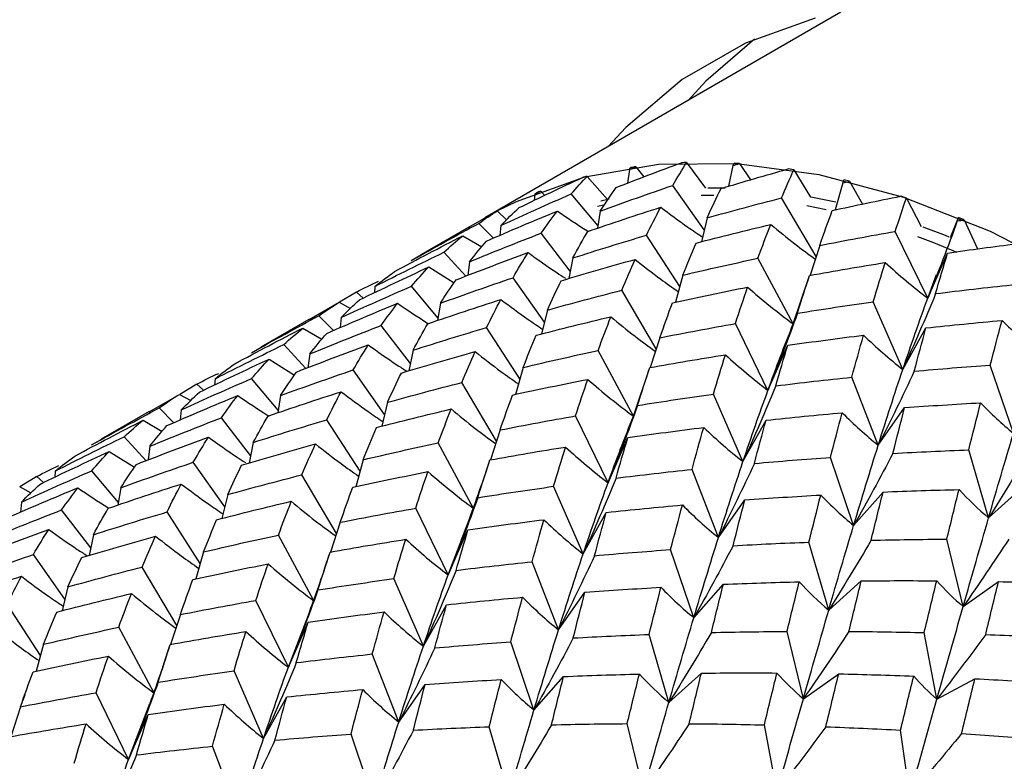
# Paper-space layout '_Isometric' of a CAD drawing. Units: inches. Extents: x -2.4 to 4, y -5.3 to 5.7.
# Drawn here: x -1 to -0.3, y 0.2 to 0.7 of the extents above; entities that cross this region are included whole.
import ezdxf

# ---------------------------------------------------------------- set-up
doc = ezdxf.new("R2010")
doc.units = ezdxf.units.IN
doc.header["$MEASUREMENT"] = 0

psp = doc.layouts.new('_Isometric')

# ---------------------------------------------------------------- linework, layer by layer
at = {"color": 7, "linetype": 'Continuous', "lineweight": 25}
for p, q in [((-0.38796, 0.73069), (-0.63606, 0.58746)), ((-0.49539, 0.62601), (-0.48225, 0.60819)), ((-0.45866, 0.62531), (-0.46233, 0.62554)), ((-0.45866, 0.62531), (-0.45093, 0.61388)), ((-0.53525, 0.6212), (-0.53649, 0.61167)), ((-0.5308, 0.62303), (-0.52513, 0.61597)), ((-0.46323, 0.62385), (-0.46613, 0.60946)), ((-0.42077, 0.62094), (-0.42455, 0.62153)), ((-0.42077, 0.62094), (-0.40899, 0.60189)), ((-0.56471, 0.61639), (-0.55046, 0.60014)), ((-0.38659, 0.61182), (-0.39186, 0.59305)), ((-0.38192, 0.61292), (-0.38579, 0.61387)), ((-0.38192, 0.61292), (-0.37294, 0.597)), ((-0.60123, 0.60394), (-0.60152, 0.59961)), ((-0.59695, 0.60612), (-0.59409, 0.60313)), ((-0.55727, 0.58207), (-0.57577, 0.60411)), ((-0.48311, 0.57907), (-0.50499, 0.61006)), ((-0.46861, 0.60809), (-0.48072, 0.6082)), ((-0.54933, 0.6004), (-0.55527, 0.59898)), ((-0.48526, 0.60339), (-0.47643, 0.60326)), ((-0.40517, 0.56055), (-0.42927, 0.60133)), ((-0.39146, 0.5984), (-0.40885, 0.60187)), ((-0.34229, 0.60128), (-0.34623, 0.60259)), ((-0.34229, 0.60128), (-0.3321, 0.58138)), ((-0.6471, 0.58094), (-0.63026, 0.59071)), ((-0.62737, 0.59227), (-0.62084, 0.58605)), ((-0.55559, 0.59222), (-0.55759, 0.58019)), ((-0.55753, 0.59561), (-0.55299, 0.59661)), ((-0.41167, 0.59602), (-0.39811, 0.5932)), ((-0.62995, 0.57334), (-0.64021, 0.58358)), ((-0.48108, 0.58752), (-0.48509, 0.57086)), ((-0.31149, 0.57368), (-0.30607, 0.58775)), ((-0.30208, 0.58609), (-0.30607, 0.58775)), ((-0.30208, 0.58609), (-0.29276, 0.56591)), ((-0.64716, 0.58105), (-0.68062, 0.56174)), ((-0.62476, 0.58224), (-0.62545, 0.57525)), ((-0.57647, 0.55033), (-0.59681, 0.57675)), ((-0.32741, 0.53153), (-0.35006, 0.57807)), ((-0.65142, 0.57497), (-0.63816, 0.5672)), ((-0.50021, 0.53953), (-0.52338, 0.57536)), ((-0.64932, 0.54682), (-0.66458, 0.56348)), ((-0.40268, 0.56822), (-0.40943, 0.54744)), ((-0.32741, 0.53153), (-0.31363, 0.56296)), ((-0.68724, 0.55777), (-0.68054, 0.56161)), ((-0.64663, 0.55691), (-0.64787, 0.54736)), ((-0.57461, 0.55955), (-0.57751, 0.54517)), ((-0.42111, 0.51355), (-0.44572, 0.55932)), ((-0.67497, 0.55325), (-0.65731, 0.54224)), ((-0.59446, 0.51477), (-0.61635, 0.54577)), ((-0.49797, 0.54752), (-0.50324, 0.52876)), ((-0.42111, 0.51355), (-0.40974, 0.54739)), ((-0.32741, 0.53153), (-0.32128, 0.54801)), ((-0.72538, 0.5358), (-0.73722, 0.52865)), ((-0.72074, 0.53158), (-0.72538, 0.5358)), ((-0.71261, 0.53964), (-0.7129, 0.5353)), ((-0.66862, 0.51777), (-0.68713, 0.53982)), ((-0.51652, 0.49624), (-0.54063, 0.53704)), ((-0.75846, 0.51663), (-0.73745, 0.52878)), ((-0.73745, 0.52878), (-0.72948, 0.52441)), ((-0.34478, 0.48187), (-0.36535, 0.52896)), ((-0.66693, 0.52795), (-0.66893, 0.51591)), ((-0.59242, 0.52324), (-0.59644, 0.50658)), ((-0.75853, 0.51676), (-0.79197, 0.49745)), ((-0.74131, 0.50905), (-0.75157, 0.51929)), ((-0.7361, 0.51797), (-0.73679, 0.51097)), ((-0.76276, 0.51069), (-0.74951, 0.50292)), ((-0.68783, 0.48608), (-0.70815, 0.51248)), ((-0.61157, 0.47528), (-0.63472, 0.51108)), ((-0.43877, 0.46724), (-0.46142, 0.51378)), ((-0.34478, 0.48187), (-0.32866, 0.51074)), ((-0.51402, 0.50394), (-0.52078, 0.48316)), ((-0.79858, 0.49349), (-0.79189, 0.49732)), ((-0.76066, 0.48254), (-0.77593, 0.4992)), ((-0.68598, 0.49526), (-0.68888, 0.48087)), ((-0.53245, 0.44927), (-0.55707, 0.49505)), ((-0.43877, 0.46724), (-0.42499, 0.49867)), ((-0.78633, 0.48897), (-0.76867, 0.47796)), ((-0.75799, 0.49262), (-0.75924, 0.48307)), ((-0.70582, 0.45045), (-0.72773, 0.48148)), ((-0.60933, 0.48323), (-0.61461, 0.46446)), ((-0.53245, 0.44927), (-0.52109, 0.48311)), ((-0.26771, 0.43738), (-0.28383, 0.48487)), ((-0.82397, 0.47535), (-0.82426, 0.47101)), ((-0.77997, 0.45345), (-0.7985, 0.47552)), ((-0.36189, 0.42906), (-0.38028, 0.47646)), ((-0.83673, 0.47152), (-0.84857, 0.46437)), ((-0.83209, 0.4673), (-0.83673, 0.47152)), ((-0.62788, 0.43192), (-0.652, 0.47274)), ((-0.86982, 0.45234), (-0.84881, 0.4645)), ((-0.84881, 0.4645), (-0.84084, 0.46012)), ((-0.77828, 0.46367), (-0.78028, 0.45163)), ((-0.45613, 0.4176), (-0.4767, 0.46469)), ((-0.85269, 0.44476), (-0.86295, 0.455)), ((-0.84745, 0.45369), (-0.84814, 0.44669)), ((-0.70377, 0.45896), (-0.70778, 0.4423)), ((-0.36189, 0.42906), (-0.34349, 0.45523)), ((-0.8699, 0.45247), (-0.90333, 0.43317)), ((-0.87411, 0.44641), (-0.86087, 0.43864)), ((-0.79918, 0.42181), (-0.8195, 0.4482)), ((-0.72292, 0.41101), (-0.74607, 0.44681)), ((-0.55015, 0.40294), (-0.5728, 0.44949)), ((-0.45613, 0.4176), (-0.44, 0.44647)), ((-0.62537, 0.43966), (-0.63212, 0.41888)), ((-0.90993, 0.42921), (-0.90325, 0.43304)), ((-0.87199, 0.41826), (-0.88727, 0.43493)), ((-0.55015, 0.40294), (-0.53637, 0.43437)), ((-0.86934, 0.42834), (-0.87059, 0.41878)), ((-0.79733, 0.43098), (-0.80024, 0.41658)), ((-0.6438, 0.385), (-0.66841, 0.43077)), ((-0.285, 0.37846), (-0.29878, 0.4258)), ((-0.89768, 0.42469), (-0.88002, 0.41369)), ((-0.72068, 0.41895), (-0.72597, 0.40017)), ((-0.63328, 0.4163), (-0.63243, 0.41883)), ((-0.37905, 0.3731), (-0.39518, 0.42059)), ((-0.81718, 0.38613), (-0.8391, 0.41718)), ((-0.47326, 0.36476), (-0.49165, 0.41217)), ((-0.94807, 0.40724), (-0.95992, 0.40009)), ((-0.94342, 0.40303), (-0.94807, 0.40724)), ((-0.93533, 0.41107), (-0.93562, 0.40672)), ((-0.89133, 0.38914), (-0.90988, 0.41123)), ((-0.73925, 0.36761), (-0.76338, 0.40845)), ((-0.96016, 0.40022), (-0.95219, 0.39585)), ((-0.88964, 0.39938), (-0.89163, 0.38735)), ((-0.56747, 0.35332), (-0.58804, 0.40041)), ((-0.285, 0.37846), (-0.26235, 0.39886)), ((-0.81513, 0.39467), (-0.81913, 0.37802)), ((-0.37905, 0.3731), (-0.35848, 0.39644)), ((-0.95881, 0.3894), (-0.95949, 0.38241)), ((-0.66152, 0.33865), (-0.68417, 0.38519)), ((-0.47326, 0.36476), (-0.45487, 0.39093)), ((-0.91053, 0.35754), (-0.93084, 0.38392)), ((-0.83426, 0.34674), (-0.85741, 0.38253)), ((-0.56747, 0.35332), (-0.55134, 0.38219)), ((-0.73673, 0.37537), (-0.74347, 0.35461)), ((-0.90867, 0.3667), (-0.91159, 0.3523)), ((-0.75535, 0.32111), (-0.77975, 0.36649)), ((-0.66152, 0.33865), (-0.64774, 0.37008)), ((-0.66152, 0.33865), (-0.65198, 0.3636)), ((-0.30272, 0.31665), (-0.31409, 0.36361)), ((-0.39637, 0.31417), (-0.41015, 0.36151)), ((-0.92855, 0.32185), (-0.95047, 0.3529)), ((-0.83203, 0.35467), (-0.83732, 0.33589)), ((-0.74768, 0.34293), (-0.74377, 0.35455)), ((-0.49039, 0.30883), (-0.50652, 0.35631)), ((-0.85061, 0.30333), (-0.87474, 0.34416)), ((-0.58464, 0.30047), (-0.60303, 0.34787)), ((-0.9265, 0.33038), (-0.9305, 0.31374)), ((-0.67881, 0.28904), (-0.69938, 0.33613)), ((-0.49039, 0.30883), (-0.46982, 0.33217)), ((-0.39637, 0.31417), (-0.37372, 0.33457)), ((-0.30272, 0.31665), (-0.27811, 0.33401)), ((-0.58464, 0.30047), (-0.56624, 0.32664)), ((-0.94561, 0.28245), (-0.96876, 0.31825)), ((-0.77288, 0.27436), (-0.79553, 0.32091)), ((-0.67881, 0.28904), (-0.66269, 0.31791)), ((-0.8481, 0.31108), (-0.8549, 0.29011)), ((-0.77288, 0.27436), (-0.75825, 0.31259)), ((-0.86669, 0.25681), (-0.8911, 0.30221)), ((-0.77288, 0.27436), (-0.75911, 0.30579)), ((-0.50775, 0.24987), (-0.52153, 0.29721)), ((-0.41407, 0.25238), (-0.42543, 0.29934)), ((-0.32098, 0.25214), (-0.32988, 0.29849)), ((-0.94337, 0.2904), (-0.94866, 0.27161)), ((-0.85969, 0.27667), (-0.85512, 0.29027)), ((-0.60174, 0.24455), (-0.61786, 0.29204)), ((-0.696, 0.23618), (-0.71439, 0.28359)), ((-0.79016, 0.22476), (-0.81073, 0.27185)), ((-0.60174, 0.24455), (-0.58117, 0.26789)), ((-0.50775, 0.24987), (-0.4851, 0.27027)), ((-0.41407, 0.25238), (-0.38945, 0.26973)), ((-0.696, 0.23618), (-0.6776, 0.26235)), ((-0.32098, 0.25214), (-0.29452, 0.26637)), ((-0.95659, 0.25503), (-0.95787, 0.25125)), ((-0.88423, 0.21008), (-0.90688, 0.25663)), ((-0.88423, 0.21008), (-0.86931, 0.24906)), ((-0.79016, 0.22476), (-0.77404, 0.25363)), ((-0.95948, 0.24678), (-0.96627, 0.22584)), ((-0.88423, 0.21008), (-0.87046, 0.24151)), ((-0.52541, 0.1881), (-0.53678, 0.23506)), ((-0.43235, 0.18785), (-0.44125, 0.2342)), ((-0.71309, 0.18027), (-0.72921, 0.22775)), ((-0.61911, 0.18559), (-0.63289, 0.23293)), ((-0.33998, 0.18507), (-0.34636, 0.23059)), ((-0.80735, 0.1719), (-0.82574, 0.21931))]:
    psp.add_line(p, q, dxfattribs=at)
at = {"color": 7, "linetype": 'Continuous', "lineweight": 25, "flags": 128}
for points in [[(-0.40585, 0.72657), (-0.45431, 0.70923), (-0.49841, 0.68377), (-0.53765, 0.65046), (-0.5501, 0.63708)], [(-0.44814, 0.712), (-0.48197, 0.6826), (-0.49443, 0.66922)], [(-0.62684, 0.59255), (-0.6139, 0.59895), (-0.56634, 0.61597), (-0.51502, 0.62483), (-0.4605, 0.62543), (-0.40337, 0.61777), (-0.34426, 0.60194), (-0.28382, 0.5781), (-0.22271, 0.54652), (-0.1616, 0.50755), (-0.10116, 0.4616), (-0.04205, 0.40919), (0.01507, 0.35089), (0.0696, 0.28733), (0.12092, 0.21922), (0.16847, 0.1473), (0.21174, 0.07235), (0.25025, -0.0048), (0.28358, -0.0833), (0.31136, -0.1623), (0.33329, -0.24093), (0.34913, -0.31833), (0.3587, -0.39364), (0.36191, -0.46606)], [(-0.3125, 0.57408), (-0.31504, 0.57507), (-0.33068, 0.58088)], [(-0.33457, 0.57445), (-0.32339, 0.57025), (-0.30705, 0.56363)]]:
    psp.add_lwpolyline(points, dxfattribs=at)
at = {"color": 7, "linetype": 'Continuous', "lineweight": 25}
for centre, radius, start, end in [((-0.48436, 0.27699), 0.34919, 91.81077, 92.39408), ((-0.48703, 0.30758), 0.31847, 97.90033, 98.52057), ((-0.49138, 0.32953), 0.29608, 104.33968, 104.9908), ((-0.49568, 0.34302), 0.28191, 111.05259, 111.72534), ((-0.49814, 0.34854), 0.27587, 117.93249, 118.61504)]:
    psp.add_arc(centre, radius, start, end, dxfattribs=at)
for points in [[(-0.54457, 0.60861), (-0.52941, 0.61453), (-0.51419, 0.62028), (-0.49895, 0.62588)], [(-0.50499, 0.61006), (-0.50184, 0.61554), (-0.49864, 0.62085), (-0.49539, 0.62601)], [(-0.46323, 0.62385), (-0.46293, 0.62441), (-0.46263, 0.62498), (-0.46233, 0.62554)], [(-0.46323, 0.62385), (-0.46171, 0.62434), (-0.46018, 0.62482), (-0.45866, 0.62531)], [(-0.53525, 0.6212), (-0.53377, 0.62181), (-0.53228, 0.62242), (-0.5308, 0.62303)], [(-0.53525, 0.6212), (-0.5349, 0.62165), (-0.53456, 0.62209), (-0.53421, 0.62254)], [(-0.47139, 0.60794), (-0.4558, 0.61263), (-0.44019, 0.61716), (-0.42455, 0.62153)], [(-0.42927, 0.60133), (-0.42646, 0.60802), (-0.42363, 0.61456), (-0.42077, 0.62094)], [(-0.61203, 0.59462), (-0.5974, 0.60175), (-0.58271, 0.60872), (-0.56796, 0.61554)], [(-0.57577, 0.60411), (-0.57214, 0.60836), (-0.56845, 0.61245), (-0.56471, 0.61639)], [(-0.38659, 0.61182), (-0.38632, 0.6125), (-0.38605, 0.61319), (-0.38579, 0.61387)], [(-0.38659, 0.61182), (-0.38503, 0.61219), (-0.38348, 0.61255), (-0.38192, 0.61292)], [(-0.62476, 0.58224), (-0.6085, 0.58972), (-0.59217, 0.59701), (-0.57577, 0.60411)], [(-0.60123, 0.60394), (-0.59981, 0.60467), (-0.59838, 0.60539), (-0.59695, 0.60612)], [(-0.60123, 0.60394), (-0.60083, 0.60426), (-0.60043, 0.60459), (-0.60003, 0.60491)], [(-0.55559, 0.59222), (-0.53878, 0.59836), (-0.52191, 0.6043), (-0.50499, 0.61006)], [(-0.55559, 0.59222), (-0.55198, 0.59787), (-0.54831, 0.60334), (-0.54457, 0.60861)], [(-0.48108, 0.58752), (-0.4779, 0.59451), (-0.47466, 0.60132), (-0.47139, 0.60794)], [(-0.48108, 0.58752), (-0.46385, 0.59231), (-0.44657, 0.59691), (-0.42927, 0.60133)], [(-0.39391, 0.59262), (-0.37802, 0.5961), (-0.36213, 0.59942), (-0.34623, 0.60259)], [(-0.35006, 0.57807), (-0.34748, 0.58597), (-0.34489, 0.5937), (-0.34229, 0.60128)], [(-0.64021, 0.58358), (-0.636, 0.58663), (-0.63172, 0.58953), (-0.62737, 0.59227)], [(-0.63483, 0.57127), (-0.61845, 0.57844), (-0.60198, 0.58543), (-0.58543, 0.59223)], [(-0.62476, 0.58224), (-0.6206, 0.58655), (-0.61635, 0.59068), (-0.61203, 0.59462)], [(-0.59681, 0.57675), (-0.59309, 0.5821), (-0.5893, 0.58726), (-0.58543, 0.59223)], [(-0.56433, 0.57794), (-0.54743, 0.58377), (-0.53045, 0.58942), (-0.51342, 0.59488)], [(-0.52338, 0.57536), (-0.52012, 0.58205), (-0.5168, 0.58856), (-0.51342, 0.59488)], [(-0.40268, 0.56822), (-0.39978, 0.57653), (-0.39686, 0.58467), (-0.39391, 0.59262)], [(-0.68724, 0.55777), (-0.67165, 0.56655), (-0.65597, 0.57516), (-0.64021, 0.58358)], [(-0.30681, 0.58534), (-0.3133, 0.56728), (-0.32016, 0.54933), (-0.32741, 0.53153)], [(-0.30681, 0.58534), (-0.30656, 0.58615), (-0.30631, 0.58695), (-0.30607, 0.58775)], [(-0.30681, 0.58534), (-0.30524, 0.58559), (-0.30366, 0.58584), (-0.30208, 0.58609)], [(-0.64663, 0.55691), (-0.63011, 0.5637), (-0.6135, 0.57032), (-0.59681, 0.57675)], [(-0.57461, 0.55955), (-0.57126, 0.56586), (-0.56783, 0.57199), (-0.56433, 0.57794)], [(-0.48881, 0.56993), (-0.47152, 0.57442), (-0.45416, 0.57872), (-0.43678, 0.58285)], [(-0.44572, 0.55932), (-0.44278, 0.56734), (-0.4398, 0.57519), (-0.43678, 0.58285)], [(-0.40268, 0.56822), (-0.38516, 0.57168), (-0.36761, 0.57497), (-0.35006, 0.57807)], [(-0.69892, 0.55003), (-0.68319, 0.55852), (-0.66735, 0.56683), (-0.65142, 0.57497)], [(-0.66458, 0.56348), (-0.66029, 0.56749), (-0.6559, 0.57132), (-0.65142, 0.57497)], [(-0.64663, 0.55691), (-0.64278, 0.56187), (-0.63885, 0.56666), (-0.63483, 0.57127)], [(-0.57461, 0.55955), (-0.55761, 0.565), (-0.54053, 0.57027), (-0.52338, 0.57536)], [(-0.49797, 0.54752), (-0.49497, 0.55516), (-0.49192, 0.56264), (-0.48881, 0.56993)], [(-0.31363, 0.56296), (-0.29758, 0.56526), (-0.28153, 0.56741), (-0.2655, 0.56941)], [(-0.71261, 0.53964), (-0.69671, 0.54776), (-0.6807, 0.55571), (-0.66458, 0.56348)], [(-0.65593, 0.54432), (-0.63928, 0.55081), (-0.6226, 0.55711), (-0.6058, 0.56323)], [(-0.61635, 0.54577), (-0.6129, 0.55178), (-0.6094, 0.55759), (-0.6058, 0.56323)], [(-0.32191, 0.5347), (-0.31916, 0.54429), (-0.3164, 0.55371), (-0.31363, 0.56296)], [(-0.58275, 0.54365), (-0.56564, 0.5488), (-0.54851, 0.55375), (-0.53129, 0.55853)], [(-0.54063, 0.53704), (-0.53756, 0.54439), (-0.53446, 0.55154), (-0.53129, 0.55853)], [(-0.49797, 0.54752), (-0.48061, 0.55163), (-0.46319, 0.55556), (-0.44572, 0.55932)], [(-0.40974, 0.54739), (-0.39219, 0.55056), (-0.3746, 0.55355), (-0.357, 0.55637)], [(-0.36535, 0.52896), (-0.36259, 0.53827), (-0.3598, 0.54741), (-0.357, 0.55637)], [(-0.357, 0.55637), (-0.34744, 0.54758), (-0.33758, 0.53928), (-0.32741, 0.53153)], [(-0.72339, 0.53033), (-0.70733, 0.53816), (-0.69121, 0.54579), (-0.67497, 0.55325)], [(-0.71261, 0.53964), (-0.70815, 0.54327), (-0.70359, 0.54674), (-0.69892, 0.55003)], [(-0.68713, 0.53982), (-0.68315, 0.54449), (-0.67912, 0.54895), (-0.67497, 0.55325)], [(-0.72538, 0.5358), (-0.72039, 0.53851), (-0.71529, 0.54105), (-0.71009, 0.54341)], [(-0.66693, 0.52795), (-0.65013, 0.53408), (-0.63326, 0.54002), (-0.61635, 0.54577)], [(-0.66693, 0.52795), (-0.66333, 0.53359), (-0.65966, 0.53906), (-0.65593, 0.54432)], [(-0.59242, 0.52324), (-0.58924, 0.53023), (-0.58602, 0.53704), (-0.58275, 0.54365)], [(-0.41819, 0.52105), (-0.41541, 0.52999), (-0.41259, 0.53877), (-0.40974, 0.54739)], [(-0.7361, 0.51797), (-0.71985, 0.52544), (-0.70352, 0.53273), (-0.68713, 0.53982)], [(-0.59242, 0.52324), (-0.57519, 0.52803), (-0.55792, 0.53263), (-0.54063, 0.53704)], [(-0.50527, 0.52833), (-0.48783, 0.53215), (-0.4704, 0.53577), (-0.45289, 0.53923)], [(-0.46142, 0.51378), (-0.4586, 0.52245), (-0.45577, 0.53092), (-0.45289, 0.53923)], [(-0.45289, 0.53923), (-0.44259, 0.53014), (-0.43199, 0.52157), (-0.42111, 0.51355)], [(-0.32191, 0.5347), (-0.30425, 0.53689), (-0.28658, 0.53891), (-0.26892, 0.54075)], [(-0.75157, 0.51929), (-0.74696, 0.52264), (-0.74227, 0.52579), (-0.73745, 0.52878)], [(-0.7361, 0.51797), (-0.73194, 0.52227), (-0.7277, 0.5264), (-0.72339, 0.53033)], [(-0.67568, 0.51367), (-0.65876, 0.5195), (-0.64179, 0.52514), (-0.62476, 0.5306)], [(-0.63472, 0.51108), (-0.63146, 0.51777), (-0.62814, 0.52428), (-0.62476, 0.5306)], [(-0.51402, 0.50394), (-0.51113, 0.51226), (-0.50821, 0.52039), (-0.50527, 0.52833)], [(-0.41819, 0.52105), (-0.40062, 0.52385), (-0.383, 0.52649), (-0.36535, 0.52896)], [(-0.32191, 0.5347), (-0.32918, 0.51698), (-0.3368, 0.49936), (-0.34478, 0.48187)], [(-0.34478, 0.48187), (-0.33904, 0.49896), (-0.33324, 0.51553), (-0.32741, 0.53153)], [(-0.74617, 0.50699), (-0.72978, 0.51416), (-0.71331, 0.52115), (-0.69678, 0.52796)], [(-0.70815, 0.51248), (-0.70443, 0.51782), (-0.70064, 0.52298), (-0.69678, 0.52796)], [(-0.79858, 0.49349), (-0.783, 0.50228), (-0.76732, 0.51088), (-0.75157, 0.51929)], [(-0.60016, 0.50565), (-0.58285, 0.51014), (-0.5655, 0.51445), (-0.54812, 0.51857)], [(-0.55707, 0.49505), (-0.55412, 0.50307), (-0.55114, 0.51091), (-0.54812, 0.51857)], [(-0.41819, 0.52105), (-0.42468, 0.50299), (-0.43153, 0.48504), (-0.43877, 0.46724)], [(-0.32866, 0.51074), (-0.31099, 0.51265), (-0.29331, 0.5144), (-0.27563, 0.51597)], [(-0.28383, 0.48487), (-0.2811, 0.49539), (-0.27837, 0.50577), (-0.27563, 0.51597)], [(-0.27563, 0.51597), (-0.2676, 0.50794), (-0.25923, 0.50038), (-0.25052, 0.49335)], [(-0.81027, 0.48575), (-0.79453, 0.49424), (-0.77868, 0.50256), (-0.76276, 0.51069)], [(-0.77593, 0.4992), (-0.77163, 0.50321), (-0.76724, 0.50704), (-0.76276, 0.51069)], [(-0.75799, 0.49262), (-0.74146, 0.49942), (-0.72485, 0.50604), (-0.70815, 0.51248)], [(-0.68598, 0.49526), (-0.68261, 0.50158), (-0.67918, 0.50771), (-0.67568, 0.51367)], [(-0.68598, 0.49526), (-0.66896, 0.50071), (-0.65187, 0.50599), (-0.63472, 0.51108)], [(-0.51402, 0.50394), (-0.4965, 0.50741), (-0.47896, 0.51069), (-0.46142, 0.51378)], [(-0.43877, 0.46724), (-0.43296, 0.48323), (-0.42711, 0.49864), (-0.42111, 0.51355)], [(-0.33683, 0.48065), (-0.33412, 0.49083), (-0.33139, 0.50087), (-0.32866, 0.51074)], [(-0.75799, 0.49262), (-0.75413, 0.49759), (-0.75019, 0.50238), (-0.74617, 0.50699)], [(-0.60933, 0.48323), (-0.60632, 0.49088), (-0.60326, 0.49836), (-0.60016, 0.50565)], [(-0.42499, 0.49867), (-0.40737, 0.50119), (-0.38977, 0.50353), (-0.37212, 0.50571)], [(-0.38028, 0.47646), (-0.37756, 0.48639), (-0.37486, 0.49612), (-0.37212, 0.50571)], [(-0.37212, 0.50571), (-0.36333, 0.49725), (-0.35422, 0.4893), (-0.34478, 0.48187)], [(-0.82397, 0.47535), (-0.80806, 0.48348), (-0.79204, 0.49143), (-0.77593, 0.4992)], [(-0.76731, 0.48003), (-0.75069, 0.48651), (-0.73397, 0.49282), (-0.71716, 0.49895)], [(-0.72773, 0.48148), (-0.72429, 0.48748), (-0.72076, 0.4933), (-0.71716, 0.49895)], [(-0.69413, 0.47936), (-0.67704, 0.48449), (-0.65988, 0.48946), (-0.64265, 0.49424)], [(-0.652, 0.47274), (-0.64895, 0.48008), (-0.64583, 0.48725), (-0.64265, 0.49424)], [(-0.60933, 0.48323), (-0.59196, 0.48735), (-0.57453, 0.49129), (-0.55707, 0.49505)], [(-0.43325, 0.47042), (-0.4305, 0.48002), (-0.42775, 0.48943), (-0.42499, 0.49867)], [(-0.83477, 0.46603), (-0.81873, 0.47385), (-0.80258, 0.4815), (-0.78633, 0.48897)], [(-0.7985, 0.47552), (-0.79454, 0.48018), (-0.79048, 0.48466), (-0.78633, 0.48897)], [(-0.52109, 0.48311), (-0.50353, 0.48628), (-0.48594, 0.48928), (-0.46834, 0.49209)], [(-0.4767, 0.46469), (-0.47393, 0.474), (-0.47114, 0.48314), (-0.46834, 0.49209)], [(-0.46834, 0.49209), (-0.45878, 0.4833), (-0.44893, 0.475), (-0.43877, 0.46724)], [(-0.82397, 0.47535), (-0.81951, 0.47899), (-0.81494, 0.48246), (-0.81027, 0.48575)], [(-0.77828, 0.46367), (-0.76148, 0.4698), (-0.74462, 0.47574), (-0.72773, 0.48148)], [(-0.52955, 0.45676), (-0.52676, 0.46571), (-0.52394, 0.4745), (-0.52109, 0.48311)], [(-0.36189, 0.42906), (-0.3562, 0.44719), (-0.35054, 0.46477), (-0.34478, 0.48187)], [(-0.33683, 0.48065), (-0.34484, 0.46335), (-0.35319, 0.44614), (-0.36189, 0.42906)], [(-0.33683, 0.48065), (-0.31918, 0.48221), (-0.30151, 0.48362), (-0.28383, 0.48487)], [(-0.84745, 0.45369), (-0.8312, 0.46116), (-0.81488, 0.46844), (-0.7985, 0.47552)], [(-0.83673, 0.47152), (-0.83173, 0.47423), (-0.82663, 0.47677), (-0.82143, 0.47913)], [(-0.77828, 0.46367), (-0.77468, 0.46931), (-0.77102, 0.47477), (-0.76731, 0.48003)], [(-0.70377, 0.45896), (-0.70059, 0.46595), (-0.69738, 0.47275), (-0.69413, 0.47936)], [(-0.61664, 0.46404), (-0.59924, 0.46784), (-0.58177, 0.47148), (-0.56425, 0.47494)], [(-0.5728, 0.44949), (-0.56999, 0.45814), (-0.56714, 0.46663), (-0.56425, 0.47494)], [(-0.56425, 0.47494), (-0.55394, 0.46586), (-0.54334, 0.45729), (-0.53245, 0.44927)], [(-0.43325, 0.47042), (-0.41559, 0.47261), (-0.39792, 0.47463), (-0.38028, 0.47646)], [(-0.70377, 0.45896), (-0.68654, 0.46375), (-0.66928, 0.46834), (-0.652, 0.47274)], [(-0.43325, 0.47042), (-0.44052, 0.4527), (-0.44814, 0.43508), (-0.45613, 0.4176)], [(-0.45613, 0.4176), (-0.45037, 0.43469), (-0.44458, 0.45126), (-0.43877, 0.46724)], [(-0.86295, 0.455), (-0.85835, 0.45833), (-0.85363, 0.4615), (-0.84881, 0.4645)], [(-0.85751, 0.44271), (-0.84112, 0.44989), (-0.82465, 0.45688), (-0.80813, 0.46367)], [(-0.84745, 0.45369), (-0.84329, 0.45799), (-0.83907, 0.46211), (-0.83477, 0.46603)], [(-0.8195, 0.4482), (-0.81577, 0.45355), (-0.81198, 0.45871), (-0.80813, 0.46367)], [(-0.78702, 0.44939), (-0.7701, 0.45522), (-0.75313, 0.46087), (-0.73611, 0.46632)], [(-0.74607, 0.44681), (-0.7428, 0.4535), (-0.73948, 0.46), (-0.73611, 0.46632)], [(-0.62537, 0.43966), (-0.62248, 0.44798), (-0.61957, 0.45611), (-0.61664, 0.46404)], [(-0.52955, 0.45676), (-0.51197, 0.45957), (-0.49434, 0.46221), (-0.4767, 0.46469)], [(-0.90993, 0.42921), (-0.89435, 0.438), (-0.87868, 0.44659), (-0.86295, 0.455)], [(-0.7115, 0.44138), (-0.69419, 0.44587), (-0.67684, 0.45017), (-0.65947, 0.45429)], [(-0.66841, 0.43077), (-0.66546, 0.43879), (-0.66248, 0.44664), (-0.65947, 0.45429)], [(-0.52955, 0.45676), (-0.53605, 0.4387), (-0.54291, 0.42075), (-0.55015, 0.40294)], [(-0.35169, 0.42334), (-0.34894, 0.43414), (-0.34621, 0.44477), (-0.34349, 0.45523)], [(-0.34349, 0.45523), (-0.32583, 0.45653), (-0.30821, 0.45765), (-0.29056, 0.45863)], [(-0.29878, 0.4258), (-0.29602, 0.43691), (-0.2933, 0.44783), (-0.29056, 0.45863)], [(-0.29056, 0.45863), (-0.2833, 0.45105), (-0.27569, 0.44396), (-0.26771, 0.43738)], [(-0.92161, 0.42148), (-0.90586, 0.42997), (-0.89003, 0.43828), (-0.87411, 0.44641)], [(-0.88727, 0.43493), (-0.88297, 0.43894), (-0.87858, 0.44277), (-0.87411, 0.44641)], [(-0.86934, 0.42834), (-0.85281, 0.43514), (-0.83618, 0.44176), (-0.8195, 0.4482)], [(-0.79733, 0.43098), (-0.79395, 0.4373), (-0.79052, 0.44344), (-0.78702, 0.44939)], [(-0.79733, 0.43098), (-0.7803, 0.43644), (-0.76321, 0.44171), (-0.74607, 0.44681)], [(-0.62537, 0.43966), (-0.60785, 0.44312), (-0.59032, 0.4464), (-0.5728, 0.44949)], [(-0.55015, 0.40294), (-0.54437, 0.4189), (-0.53846, 0.43437), (-0.53245, 0.44927)], [(-0.44819, 0.41636), (-0.44547, 0.42655), (-0.44274, 0.43659), (-0.44, 0.44647)], [(-0.44, 0.44647), (-0.42233, 0.44838), (-0.40465, 0.45012), (-0.38698, 0.45169)], [(-0.39518, 0.42059), (-0.39244, 0.43112), (-0.38971, 0.44149), (-0.38698, 0.45169)], [(-0.38698, 0.45169), (-0.37895, 0.44366), (-0.37059, 0.4361), (-0.36189, 0.42906)], [(-0.86934, 0.42834), (-0.86548, 0.43331), (-0.86153, 0.4381), (-0.85751, 0.44271)], [(-0.72068, 0.41895), (-0.71767, 0.4266), (-0.7146, 0.43408), (-0.7115, 0.44138)], [(-0.53637, 0.43437), (-0.51878, 0.43689), (-0.50114, 0.43924), (-0.48348, 0.44142)], [(-0.49165, 0.41217), (-0.48895, 0.42208), (-0.48623, 0.43183), (-0.48348, 0.44142)], [(-0.48348, 0.44142), (-0.47469, 0.43297), (-0.46557, 0.42502), (-0.45613, 0.4176)], [(-0.93533, 0.41107), (-0.9194, 0.4192), (-0.90338, 0.42715), (-0.88727, 0.43493)], [(-0.87868, 0.41573), (-0.86205, 0.42222), (-0.84532, 0.42853), (-0.82851, 0.43467)], [(-0.8391, 0.41718), (-0.83565, 0.42319), (-0.83212, 0.42902), (-0.82851, 0.43467)], [(-0.5446, 0.40614), (-0.54186, 0.41573), (-0.53911, 0.42515), (-0.53637, 0.43437)], [(-0.285, 0.37846), (-0.27918, 0.39858), (-0.27346, 0.4182), (-0.26771, 0.43738)], [(-0.8055, 0.41506), (-0.7884, 0.4202), (-0.77123, 0.42517), (-0.754, 0.42996)], [(-0.76338, 0.40845), (-0.76031, 0.41579), (-0.75718, 0.42297), (-0.754, 0.42996)], [(-0.72068, 0.41895), (-0.7033, 0.42307), (-0.68587, 0.42701), (-0.66841, 0.43077)], [(-0.63243, 0.41883), (-0.61487, 0.42201), (-0.59728, 0.425), (-0.57969, 0.42781)], [(-0.58804, 0.40041), (-0.58527, 0.40972), (-0.58249, 0.41886), (-0.57969, 0.42781)], [(-0.57969, 0.42781), (-0.57014, 0.41902), (-0.5603, 0.41072), (-0.55015, 0.40294)], [(-0.37905, 0.3731), (-0.3733, 0.39227), (-0.36757, 0.41095), (-0.36189, 0.42906)], [(-0.35169, 0.42334), (-0.33403, 0.42432), (-0.31638, 0.42514), (-0.29878, 0.4258)], [(-0.25546, 0.42711), (-0.26501, 0.41081), (-0.27485, 0.39459), (-0.285, 0.37846)], [(-0.94614, 0.40174), (-0.93009, 0.40956), (-0.91393, 0.41721), (-0.89768, 0.42469)], [(-0.93533, 0.41107), (-0.93085, 0.41472), (-0.92628, 0.41819), (-0.92161, 0.42148)], [(-0.90988, 0.41123), (-0.9059, 0.41589), (-0.90184, 0.42038), (-0.89768, 0.42469)], [(-0.64091, 0.39248), (-0.63811, 0.40143), (-0.63528, 0.41022), (-0.63243, 0.41883)], [(-0.44819, 0.41636), (-0.43053, 0.41793), (-0.41285, 0.41934), (-0.39518, 0.42059)], [(-0.35169, 0.42334), (-0.36049, 0.4065), (-0.36961, 0.38974), (-0.37905, 0.3731)], [(-0.94807, 0.40724), (-0.94307, 0.40996), (-0.93798, 0.41249), (-0.93278, 0.41485)], [(-0.88964, 0.39938), (-0.87285, 0.40551), (-0.85602, 0.41143), (-0.8391, 0.41718)], [(-0.88964, 0.39938), (-0.88605, 0.40502), (-0.88241, 0.41046), (-0.87868, 0.41573)], [(-0.81513, 0.39467), (-0.81196, 0.40166), (-0.80877, 0.40844), (-0.8055, 0.41506)], [(-0.5446, 0.40614), (-0.52694, 0.40833), (-0.50928, 0.41034), (-0.49165, 0.41217)], [(-0.47326, 0.36476), (-0.4676, 0.38286), (-0.46188, 0.40049), (-0.45613, 0.4176)], [(-0.44819, 0.41636), (-0.45621, 0.39906), (-0.46457, 0.38185), (-0.47326, 0.36476)], [(-0.95881, 0.3894), (-0.94257, 0.39687), (-0.92628, 0.40413), (-0.90988, 0.41123)], [(-0.81513, 0.39467), (-0.79791, 0.39946), (-0.78068, 0.40404), (-0.76338, 0.40845)], [(-0.72802, 0.39974), (-0.7106, 0.40356), (-0.69312, 0.4072), (-0.6756, 0.41066)], [(-0.68417, 0.38519), (-0.68135, 0.39385), (-0.67849, 0.40234), (-0.6756, 0.41066)], [(-0.6756, 0.41066), (-0.66528, 0.40159), (-0.65468, 0.39302), (-0.6438, 0.385)], [(-0.5446, 0.40614), (-0.55186, 0.38842), (-0.55949, 0.3708), (-0.56747, 0.35332)], [(-0.96885, 0.37844), (-0.95246, 0.38561), (-0.93601, 0.3926), (-0.91949, 0.39939)], [(-0.95881, 0.3894), (-0.95466, 0.3937), (-0.95046, 0.3978), (-0.94614, 0.40174)], [(-0.93084, 0.38392), (-0.92712, 0.38927), (-0.92334, 0.39442), (-0.91949, 0.39939)], [(-0.89836, 0.38511), (-0.88145, 0.39094), (-0.86448, 0.39658), (-0.84748, 0.40203)], [(-0.85741, 0.38253), (-0.85414, 0.38922), (-0.85083, 0.39572), (-0.84748, 0.40203)], [(-0.73673, 0.37537), (-0.73385, 0.38368), (-0.73096, 0.3918), (-0.72802, 0.39974)], [(-0.64091, 0.39248), (-0.62331, 0.39529), (-0.60568, 0.39794), (-0.58804, 0.40041)], [(-0.56747, 0.35332), (-0.56171, 0.37042), (-0.55593, 0.38698), (-0.55015, 0.40294)], [(-0.35848, 0.39644), (-0.34084, 0.39717), (-0.32321, 0.39774), (-0.30562, 0.39816)], [(-0.31409, 0.36361), (-0.31124, 0.37528), (-0.30842, 0.3868), (-0.30562, 0.39816)], [(-0.30562, 0.39816), (-0.29911, 0.39112), (-0.29224, 0.38455), (-0.285, 0.37846)], [(-0.64091, 0.39248), (-0.64741, 0.37441), (-0.65428, 0.35646), (-0.66152, 0.33865)], [(-0.45487, 0.39093), (-0.43724, 0.39222), (-0.41958, 0.39336), (-0.40192, 0.39434)], [(-0.41015, 0.36151), (-0.40741, 0.37259), (-0.40466, 0.38354), (-0.40192, 0.39434)], [(-0.40192, 0.39434), (-0.39466, 0.38677), (-0.38704, 0.37968), (-0.37905, 0.3731)], [(-0.36683, 0.36282), (-0.36404, 0.37417), (-0.36125, 0.38538), (-0.35848, 0.39644)], [(-0.90867, 0.3667), (-0.90529, 0.37303), (-0.90186, 0.37916), (-0.89836, 0.38511)], [(-0.82284, 0.3771), (-0.80554, 0.38159), (-0.78819, 0.38589), (-0.77084, 0.39)], [(-0.77975, 0.36649), (-0.77681, 0.37452), (-0.77383, 0.38235), (-0.77084, 0.39)], [(-0.73673, 0.37537), (-0.71922, 0.37883), (-0.70173, 0.38209), (-0.68417, 0.38519)], [(-0.55134, 0.38219), (-0.53367, 0.3841), (-0.51599, 0.38584), (-0.49833, 0.38741)], [(-0.50652, 0.35631), (-0.50378, 0.36685), (-0.50105, 0.37722), (-0.49833, 0.38741)], [(-0.49833, 0.38741), (-0.49031, 0.37938), (-0.48195, 0.37181), (-0.47326, 0.36476)], [(-0.46304, 0.35906), (-0.4603, 0.36985), (-0.45757, 0.38048), (-0.45487, 0.39093)], [(-0.98069, 0.36406), (-0.96414, 0.37087), (-0.94752, 0.37749), (-0.93084, 0.38392)], [(-0.90867, 0.3667), (-0.89164, 0.37216), (-0.87455, 0.37744), (-0.85741, 0.38253)], [(-0.55954, 0.35208), (-0.55682, 0.36228), (-0.55408, 0.37232), (-0.55134, 0.38219)], [(-0.30272, 0.31665), (-0.29672, 0.33773), (-0.2908, 0.35836), (-0.285, 0.37846)], [(-0.83203, 0.35467), (-0.82901, 0.36233), (-0.82594, 0.36981), (-0.82284, 0.3771)], [(-0.64774, 0.37008), (-0.63014, 0.3726), (-0.61249, 0.37496), (-0.59483, 0.37714)], [(-0.60303, 0.34787), (-0.60031, 0.35779), (-0.59758, 0.36755), (-0.59483, 0.37714)], [(-0.59483, 0.37714), (-0.58603, 0.3687), (-0.57691, 0.36074), (-0.56747, 0.35332)], [(-0.39637, 0.31417), (-0.39059, 0.33426), (-0.38481, 0.35393), (-0.37905, 0.3731)], [(-0.99004, 0.35144), (-0.9734, 0.35794), (-0.95666, 0.36426), (-0.93985, 0.37039)], [(-0.95047, 0.3529), (-0.947, 0.35891), (-0.94346, 0.36474), (-0.93985, 0.37039)], [(-0.91686, 0.35077), (-0.89975, 0.35592), (-0.88257, 0.3609), (-0.86534, 0.36569)], [(-0.87474, 0.34416), (-0.87166, 0.35151), (-0.86853, 0.35869), (-0.86534, 0.36569)], [(-0.83203, 0.35467), (-0.81464, 0.35879), (-0.79721, 0.36274), (-0.77975, 0.36649)], [(-0.65596, 0.34186), (-0.65322, 0.35144), (-0.6505, 0.36084), (-0.64774, 0.37008)], [(-0.49039, 0.30883), (-0.48464, 0.328), (-0.47892, 0.34667), (-0.47326, 0.36476)], [(-0.36683, 0.36282), (-0.34924, 0.36323), (-0.33165, 0.36349), (-0.31409, 0.36361)], [(-0.27092, 0.3636), (-0.28124, 0.34789), (-0.29184, 0.33223), (-0.30272, 0.31665)], [(-0.74377, 0.35455), (-0.72621, 0.35773), (-0.70863, 0.36072), (-0.69106, 0.36352)], [(-0.69938, 0.33613), (-0.69661, 0.34545), (-0.69384, 0.35458), (-0.69106, 0.36352)], [(-0.69106, 0.36352), (-0.68151, 0.35472), (-0.67167, 0.34641), (-0.66152, 0.33865)], [(-0.46304, 0.35906), (-0.47183, 0.34222), (-0.48095, 0.32546), (-0.49039, 0.30883)], [(-0.46304, 0.35906), (-0.44538, 0.36004), (-0.42774, 0.36086), (-0.41015, 0.36151)], [(-0.36683, 0.36282), (-0.37638, 0.34652), (-0.38623, 0.3303), (-0.39637, 0.31417)], [(-1.00101, 0.33509), (-0.98424, 0.3412), (-0.9674, 0.34714), (-0.95047, 0.3529)], [(-0.9265, 0.33038), (-0.92335, 0.33735), (-0.92014, 0.34415), (-0.91686, 0.35077)], [(-0.75225, 0.3282), (-0.74945, 0.33716), (-0.74662, 0.34595), (-0.74377, 0.35455)], [(-0.58464, 0.30047), (-0.57895, 0.31858), (-0.57322, 0.33622), (-0.56747, 0.35332)], [(-0.55954, 0.35208), (-0.56757, 0.33477), (-0.57593, 0.31756), (-0.58464, 0.30047)], [(-0.55954, 0.35208), (-0.54187, 0.35365), (-0.52419, 0.35506), (-0.50652, 0.35631)], [(-0.9265, 0.33038), (-0.90931, 0.33515), (-0.89206, 0.33974), (-0.87474, 0.34416)], [(-0.83938, 0.33546), (-0.82194, 0.33928), (-0.80446, 0.34292), (-0.78694, 0.34639)], [(-0.79553, 0.32091), (-0.7927, 0.32957), (-0.78984, 0.33807), (-0.78694, 0.34639)], [(-0.78694, 0.34639), (-0.77662, 0.33731), (-0.76602, 0.32874), (-0.75514, 0.32072)], [(-0.65596, 0.34186), (-0.63831, 0.34404), (-0.62069, 0.34603), (-0.60303, 0.34787)], [(-1.00971, 0.32083), (-0.9928, 0.32666), (-0.97585, 0.33229), (-0.95886, 0.33773)], [(-0.96876, 0.31825), (-0.9655, 0.32494), (-0.9622, 0.33143), (-0.95886, 0.33773)], [(-0.65596, 0.34186), (-0.66322, 0.32414), (-0.67083, 0.30652), (-0.67881, 0.28904)], [(-0.67881, 0.28904), (-0.67306, 0.30614), (-0.66734, 0.32266), (-0.66152, 0.33865)], [(-0.8481, 0.31108), (-0.84523, 0.31938), (-0.84233, 0.3275), (-0.83938, 0.33546)], [(-0.75225, 0.3282), (-0.73464, 0.33102), (-0.71702, 0.33366), (-0.69938, 0.33613)], [(-0.56624, 0.32664), (-0.5486, 0.32793), (-0.53093, 0.32908), (-0.51327, 0.33006)], [(-0.52153, 0.29721), (-0.51877, 0.30831), (-0.51602, 0.31926), (-0.51327, 0.33006)], [(-0.51327, 0.33006), (-0.506, 0.3225), (-0.49838, 0.31541), (-0.49039, 0.30883)], [(-0.47818, 0.29854), (-0.47538, 0.3099), (-0.47259, 0.32111), (-0.46982, 0.33217)], [(-0.46982, 0.33217), (-0.45218, 0.33289), (-0.43456, 0.33346), (-0.41697, 0.33387)], [(-0.42543, 0.29934), (-0.42258, 0.311), (-0.41976, 0.32252), (-0.41697, 0.33387)], [(-0.41697, 0.33387), (-0.41047, 0.32684), (-0.40361, 0.32026), (-0.39637, 0.31417)], [(-0.38227, 0.29932), (-0.37938, 0.31123), (-0.37653, 0.32298), (-0.37372, 0.33457)], [(-0.37372, 0.33457), (-0.3562, 0.33472), (-0.33867, 0.33473), (-0.32115, 0.33461)], [(-0.32988, 0.29849), (-0.32695, 0.31066), (-0.32404, 0.3227), (-0.32115, 0.33461)], [(-0.32115, 0.33461), (-0.31541, 0.32816), (-0.30927, 0.32216), (-0.30272, 0.31665)], [(-0.28705, 0.29718), (-0.28404, 0.30959), (-0.28106, 0.32187), (-0.27811, 0.33401)], [(-0.27811, 0.33401), (-0.26065, 0.33365), (-0.24322, 0.33315), (-0.22584, 0.33252)], [(-0.93419, 0.31282), (-0.91689, 0.31731), (-0.89957, 0.3216), (-0.88221, 0.3257)], [(-0.8911, 0.30221), (-0.88816, 0.31023), (-0.8852, 0.31806), (-0.88221, 0.3257)], [(-0.75225, 0.3282), (-0.75876, 0.31013), (-0.76563, 0.29217), (-0.77288, 0.27436)], [(-0.66269, 0.31791), (-0.64501, 0.31982), (-0.62734, 0.32156), (-0.60969, 0.32312)], [(-0.61786, 0.29204), (-0.61513, 0.30257), (-0.6124, 0.31294), (-0.60969, 0.32312)], [(-0.60969, 0.32312), (-0.60168, 0.31508), (-0.59333, 0.30751), (-0.58464, 0.30047)], [(-0.5744, 0.29477), (-0.57166, 0.30556), (-0.56896, 0.31617), (-0.56624, 0.32664)], [(-0.8481, 0.31108), (-0.83062, 0.31453), (-0.8131, 0.3178), (-0.79553, 0.32091)], [(-0.67089, 0.2878), (-0.66816, 0.298), (-0.66542, 0.30804), (-0.66269, 0.31791)], [(-0.32098, 0.25214), (-0.31482, 0.27404), (-0.30873, 0.29557), (-0.30272, 0.31665)], [(-0.94337, 0.2904), (-0.94035, 0.29806), (-0.93729, 0.30553), (-0.93419, 0.31282)], [(-0.75911, 0.30579), (-0.74149, 0.30832), (-0.72384, 0.31068), (-0.70617, 0.31287)], [(-0.71439, 0.28359), (-0.71166, 0.29351), (-0.70892, 0.30327), (-0.70617, 0.31287)], [(-0.70617, 0.31287), (-0.69737, 0.30442), (-0.68825, 0.29647), (-0.67881, 0.28904)], [(-0.50775, 0.24987), (-0.50194, 0.26998), (-0.49615, 0.28966), (-0.49039, 0.30883)], [(-0.41407, 0.25238), (-0.40806, 0.27346), (-0.40216, 0.29408), (-0.39637, 0.31417)], [(-0.94337, 0.2904), (-0.92598, 0.29452), (-0.90855, 0.29846), (-0.8911, 0.30221)], [(-0.76733, 0.27756), (-0.76461, 0.28713), (-0.76187, 0.29654), (-0.75911, 0.30579)], [(-0.85512, 0.29027), (-0.83756, 0.29344), (-0.82, 0.29642), (-0.80243, 0.29923)], [(-0.81073, 0.27185), (-0.80797, 0.28116), (-0.80521, 0.29029), (-0.80243, 0.29923)], [(-0.80243, 0.29923), (-0.79289, 0.29042), (-0.78304, 0.28212), (-0.77288, 0.27436)], [(-0.60174, 0.24455), (-0.59599, 0.26372), (-0.59032, 0.28234), (-0.58464, 0.30047)], [(-0.5744, 0.29477), (-0.55675, 0.29575), (-0.53915, 0.29655), (-0.52153, 0.29721)], [(-0.47818, 0.29854), (-0.48774, 0.28224), (-0.49759, 0.266), (-0.50775, 0.24987)], [(-0.47818, 0.29854), (-0.46058, 0.29895), (-0.44299, 0.29922), (-0.42543, 0.29934)], [(-0.38227, 0.29932), (-0.39258, 0.28361), (-0.40318, 0.26795), (-0.41407, 0.25238)], [(-0.38227, 0.29932), (-0.36476, 0.2992), (-0.34729, 0.29892), (-0.32988, 0.29849)], [(-0.28705, 0.29718), (-0.2981, 0.28212), (-0.30941, 0.26709), (-0.32098, 0.25214)], [(-0.28705, 0.29718), (-0.26968, 0.29654), (-0.25233, 0.29577), (-0.23502, 0.29487)], [(-0.86359, 0.26392), (-0.86079, 0.27289), (-0.85796, 0.28167), (-0.85512, 0.29027)], [(-0.696, 0.23618), (-0.69029, 0.25431), (-0.68456, 0.27195), (-0.67881, 0.28904)], [(-0.67089, 0.2878), (-0.65321, 0.28937), (-0.63553, 0.29079), (-0.61786, 0.29204)], [(-0.5744, 0.29477), (-0.58319, 0.27794), (-0.5923, 0.26118), (-0.60174, 0.24455)], [(-0.95073, 0.27118), (-0.93328, 0.275), (-0.9158, 0.27864), (-0.89828, 0.28211)], [(-0.90688, 0.25663), (-0.90404, 0.2653), (-0.90118, 0.27379), (-0.89828, 0.28211)], [(-0.89828, 0.28211), (-0.88797, 0.27304), (-0.87737, 0.26447), (-0.86649, 0.25644)], [(-0.76733, 0.27756), (-0.74971, 0.27973), (-0.73206, 0.28174), (-0.71439, 0.28359)], [(-0.67089, 0.2878), (-0.67892, 0.27049), (-0.68729, 0.25327), (-0.696, 0.23618)], [(-0.76733, 0.27756), (-0.77458, 0.25985), (-0.78219, 0.24224), (-0.79016, 0.22476)], [(-0.95948, 0.24678), (-0.9566, 0.25508), (-0.95369, 0.26322), (-0.95073, 0.27118)], [(-0.86359, 0.26392), (-0.84598, 0.26674), (-0.82836, 0.26939), (-0.81073, 0.27185)], [(-0.79016, 0.22476), (-0.78442, 0.24185), (-0.77872, 0.25835), (-0.77288, 0.27436)], [(-0.58952, 0.23426), (-0.58672, 0.24562), (-0.58393, 0.25684), (-0.58117, 0.26789)], [(-0.58117, 0.26789), (-0.56352, 0.26861), (-0.54591, 0.26918), (-0.52833, 0.26958)], [(-0.53678, 0.23506), (-0.53393, 0.24673), (-0.53111, 0.25824), (-0.52833, 0.26958)], [(-0.52833, 0.26958), (-0.52184, 0.26255), (-0.51499, 0.25596), (-0.50775, 0.24987)], [(-0.49363, 0.23504), (-0.49075, 0.24694), (-0.48792, 0.25867), (-0.4851, 0.27027)], [(-0.4851, 0.27027), (-0.46756, 0.27043), (-0.45002, 0.27045), (-0.4325, 0.27033)], [(-0.44125, 0.2342), (-0.43831, 0.24637), (-0.43539, 0.25842), (-0.4325, 0.27033)], [(-0.4325, 0.27033), (-0.42675, 0.26388), (-0.42061, 0.25789), (-0.41407, 0.25238)], [(-0.3984, 0.2329), (-0.39538, 0.24531), (-0.3924, 0.25759), (-0.38945, 0.26973)], [(-0.38945, 0.26973), (-0.37199, 0.26938), (-0.35456, 0.26888), (-0.33719, 0.26824)], [(-0.34636, 0.23059), (-0.34326, 0.24328), (-0.3402, 0.25583), (-0.33719, 0.26824)], [(-0.33719, 0.26824), (-0.33219, 0.26244), (-0.32679, 0.25706), (-0.32098, 0.25214)], [(-0.86359, 0.26392), (-0.8701, 0.24585), (-0.87698, 0.22789), (-0.88423, 0.21008)], [(-0.68577, 0.23048), (-0.68305, 0.24125), (-0.68033, 0.25188), (-0.6776, 0.26235)], [(-0.6776, 0.26235), (-0.65994, 0.26365), (-0.64227, 0.2648), (-0.62461, 0.26578)], [(-0.63289, 0.23293), (-0.63012, 0.24403), (-0.62736, 0.25498), (-0.62461, 0.26578)], [(-0.62461, 0.26578), (-0.61734, 0.25822), (-0.60972, 0.25113), (-0.60174, 0.24455)], [(-0.30387, 0.2281), (-0.30069, 0.241), (-0.29758, 0.25376), (-0.29452, 0.26637)], [(-0.29452, 0.26637), (-0.27724, 0.2655), (-0.25998, 0.2645), (-0.24275, 0.26338)], [(-0.95948, 0.24678), (-0.94199, 0.25024), (-0.92445, 0.25352), (-0.90688, 0.25663)], [(-0.77404, 0.25363), (-0.75637, 0.25554), (-0.73871, 0.25727), (-0.72107, 0.25883)], [(-0.72921, 0.22775), (-0.72648, 0.23829), (-0.72377, 0.24864), (-0.72107, 0.25883)], [(-0.72107, 0.25883), (-0.71306, 0.25078), (-0.7047, 0.24322), (-0.696, 0.23618)], [(-0.87046, 0.24151), (-0.85283, 0.24404), (-0.83517, 0.2464), (-0.81751, 0.24859)], [(-0.82574, 0.21931), (-0.82301, 0.22923), (-0.82026, 0.239), (-0.81751, 0.24859)], [(-0.81751, 0.24859), (-0.80872, 0.24015), (-0.7996, 0.23219), (-0.79016, 0.22476)], [(-0.78223, 0.22352), (-0.7795, 0.23373), (-0.77676, 0.24377), (-0.77404, 0.25363)], [(-0.52541, 0.1881), (-0.51941, 0.20918), (-0.51356, 0.22975), (-0.50775, 0.24987)], [(-0.43235, 0.18785), (-0.42617, 0.20976), (-0.42007, 0.2313), (-0.41407, 0.25238)], [(-0.33998, 0.18507), (-0.33348, 0.20786), (-0.32714, 0.23024), (-0.32098, 0.25214)], [(-0.87871, 0.21327), (-0.87598, 0.22284), (-0.87323, 0.23226), (-0.87046, 0.24151)], [(-0.61911, 0.18559), (-0.61328, 0.20571), (-0.60748, 0.22539), (-0.60174, 0.24455)], [(-0.96648, 0.22599), (-0.94894, 0.22915), (-0.9314, 0.23212), (-0.91381, 0.23493)], [(-0.92209, 0.20757), (-0.91934, 0.21687), (-0.91659, 0.22598), (-0.91381, 0.23493)], [(-0.91381, 0.23493), (-0.90425, 0.22613), (-0.8944, 0.21783), (-0.88423, 0.21008)], [(-0.71309, 0.18027), (-0.70735, 0.19943), (-0.7017, 0.21804), (-0.696, 0.23618)], [(-0.58952, 0.23426), (-0.59908, 0.21795), (-0.60895, 0.20172), (-0.61911, 0.18559)], [(-0.58952, 0.23426), (-0.57192, 0.23468), (-0.55433, 0.23494), (-0.53678, 0.23506)], [(-0.49363, 0.23504), (-0.50394, 0.21932), (-0.51453, 0.20367), (-0.52541, 0.1881)], [(-0.49363, 0.23504), (-0.47612, 0.23491), (-0.45869, 0.23462), (-0.44125, 0.2342)], [(-0.78223, 0.22352), (-0.76455, 0.2251), (-0.74687, 0.22651), (-0.72921, 0.22775)], [(-0.68577, 0.23048), (-0.69455, 0.21365), (-0.70365, 0.1969), (-0.71309, 0.18027)], [(-0.68577, 0.23048), (-0.66814, 0.23145), (-0.65052, 0.23226), (-0.63289, 0.23293)], [(-0.3984, 0.2329), (-0.40945, 0.21783), (-0.42077, 0.2028), (-0.43235, 0.18785)], [(-0.3984, 0.2329), (-0.38102, 0.23226), (-0.36367, 0.23149), (-0.34636, 0.23059)], [(-0.30387, 0.2281), (-0.31565, 0.21372), (-0.32769, 0.19937), (-0.33998, 0.18507)], [(-0.30387, 0.2281), (-0.28664, 0.22698), (-0.26948, 0.22573), (-0.2524, 0.22435)], [(-0.80735, 0.1719), (-0.80163, 0.19004), (-0.7959, 0.20769), (-0.79016, 0.22476)], [(-0.78223, 0.22352), (-0.79026, 0.20621), (-0.79863, 0.18899), (-0.80735, 0.1719)], [(-0.87871, 0.21327), (-0.88596, 0.19556), (-0.89356, 0.17795), (-0.90152, 0.16048)], [(-0.87871, 0.21327), (-0.86108, 0.21544), (-0.84342, 0.21746), (-0.82574, 0.21931)], [(-0.90152, 0.16048), (-0.8958, 0.17755), (-0.89008, 0.19406), (-0.88423, 0.21008)]]:
    psp.add_open_spline(points, degree=3, dxfattribs=at)
for points, knots in [([(-0.58543, 0.59223), (-0.57851, 0.5875), (-0.5714, 0.58264), (-0.56413, 0.57819), (-0.56394, 0.57808)], [0, 0, 0, 0, 0.973327, 1, 1, 1, 1]), ([(-0.51342, 0.59488), (-0.50715, 0.59017), (-0.49757, 0.58296), (-0.48772, 0.57636), (-0.48432, 0.57408)], [0, 0, 0, 0, 0.653874, 1, 1, 1, 1]), ([(-0.43678, 0.58285), (-0.43122, 0.57826), (-0.42106, 0.56987), (-0.41053, 0.56221), (-0.40576, 0.55874)], [0, 0, 0, 0, 0.546747, 1, 1, 1, 1]), ([(-0.6058, 0.56323), (-0.59921, 0.5585), (-0.59063, 0.55234), (-0.58184, 0.54671), (-0.57981, 0.54541)], [0, 0, 0, 0, 0.769315, 1, 1, 1, 1]), ([(-0.53129, 0.55853), (-0.52538, 0.55386), (-0.5155, 0.54605), (-0.50529, 0.53891), (-0.50119, 0.53605)], [0, 0, 0, 0, 0.597945, 1, 1, 1, 1]), ([(-0.62476, 0.5306), (-0.6185, 0.52589), (-0.60892, 0.51868), (-0.59907, 0.51208), (-0.59566, 0.50979)], [0, 0, 0, 0, 0.65364, 1, 1, 1, 1]), ([(-0.69678, 0.52796), (-0.68986, 0.52323), (-0.68275, 0.51837), (-0.67548, 0.51391), (-0.67529, 0.5138)], [0, 0, 0, 0, 0.973358, 1, 1, 1, 1]), ([(-0.54812, 0.51857), (-0.54257, 0.51398), (-0.5324, 0.50559), (-0.52188, 0.49792), (-0.51711, 0.49444)], [0, 0, 0, 0, 0.5465581, 1, 1, 1, 1]), ([(-0.71716, 0.49895), (-0.71056, 0.49422), (-0.70166, 0.48784), (-0.69254, 0.482), (-0.69018, 0.4805)], [0, 0, 0, 0, 0.741709, 1, 1, 1, 1]), ([(-0.64265, 0.49424), (-0.63674, 0.48957), (-0.62685, 0.48177), (-0.61665, 0.47464), (-0.61255, 0.47178)], [0, 0, 0, 0, 0.598261, 1, 1, 1, 1]), ([(-0.80813, 0.46367), (-0.80121, 0.45894), (-0.79411, 0.45408), (-0.78685, 0.44963), (-0.78666, 0.44951)], [0, 0, 0, 0, 0.973536, 1, 1, 1, 1]), ([(-0.73611, 0.46632), (-0.72985, 0.4616), (-0.72027, 0.45439), (-0.71043, 0.44778), (-0.70701, 0.44549)], [0, 0, 0, 0, 0.653252, 1, 1, 1, 1]), ([(-0.65947, 0.45429), (-0.65392, 0.4497), (-0.64376, 0.4413), (-0.63324, 0.43362), (-0.62846, 0.43014)], [0, 0, 0, 0, 0.546256, 1, 1, 1, 1]), ([(-0.82851, 0.43467), (-0.82191, 0.42993), (-0.81343, 0.42385), (-0.80474, 0.41829), (-0.80282, 0.41706)], [0, 0, 0, 0, 0.778571, 1, 1, 1, 1]), ([(-0.754, 0.42996), (-0.74808, 0.4253), (-0.7382, 0.4175), (-0.728, 0.41037), (-0.7239, 0.40751)], [0, 0, 0, 0, 0.598446, 1, 1, 1, 1]), ([(-0.63332, 0.41631), (-0.63609, 0.40814), (-0.64214, 0.39031), (-0.64878, 0.37269), (-0.65238, 0.36314)], [0, 0, 0, 0, 0.458127, 1, 1, 1, 1]), ([(-0.91949, 0.39939), (-0.91258, 0.39465), (-0.90548, 0.38978), (-0.89823, 0.38533), (-0.89804, 0.38522)], [0, 0, 0, 0, 0.97411, 1, 1, 1, 1]), ([(-0.84748, 0.40203), (-0.84122, 0.39731), (-0.83164, 0.39008), (-0.82179, 0.38347), (-0.81837, 0.38118)], [0, 0, 0, 0, 0.652924, 1, 1, 1, 1]), ([(-0.77084, 0.39), (-0.76529, 0.38541), (-0.75513, 0.37699), (-0.7446, 0.36932), (-0.73983, 0.36583)], [0, 0, 0, 0, 0.546026, 1, 1, 1, 1]), ([(-0.93985, 0.37039), (-0.93325, 0.36566), (-0.92434, 0.35928), (-0.91521, 0.35345), (-0.91285, 0.35193)], [0, 0, 0, 0, 0.74128, 1, 1, 1, 1]), ([(-0.86534, 0.36569), (-0.85943, 0.36102), (-0.84954, 0.35322), (-0.83934, 0.3461), (-0.83525, 0.34323)], [0, 0, 0, 0, 0.598499, 1, 1, 1, 1]), ([(-0.95886, 0.33773), (-0.9526, 0.33301), (-0.94301, 0.32578), (-0.93316, 0.31918), (-0.92974, 0.31689)], [0, 0, 0, 0, 0.65293, 1, 1, 1, 1]), ([(-0.74772, 0.34294), (-0.74854, 0.34051), (-0.75196, 0.33031), (-0.75561, 0.32024), (-0.75839, 0.31257)], [0, 0, 0, 0, 0.238724, 1, 1, 1, 1]), ([(-0.88221, 0.3257), (-0.87666, 0.32111), (-0.8665, 0.3127), (-0.85597, 0.30503), (-0.85119, 0.30154)], [0, 0, 0, 0, 0.546081, 1, 1, 1, 1]), ([(-0.97668, 0.30141), (-0.97077, 0.29674), (-0.96088, 0.28895), (-0.95069, 0.28182), (-0.94659, 0.27895)], [0, 0, 0, 0, 0.598421, 1, 1, 1, 1]), ([(-0.85972, 0.27668), (-0.86023, 0.27515), (-0.86335, 0.26586), (-0.86667, 0.25669), (-0.86945, 0.24902)], [0, 0, 0, 0, 0.164021, 1, 1, 1, 1])]:
    psp.add_open_spline(points, degree=3, knots=knots, dxfattribs=at)

doc.saveas('drawing.dxf')
